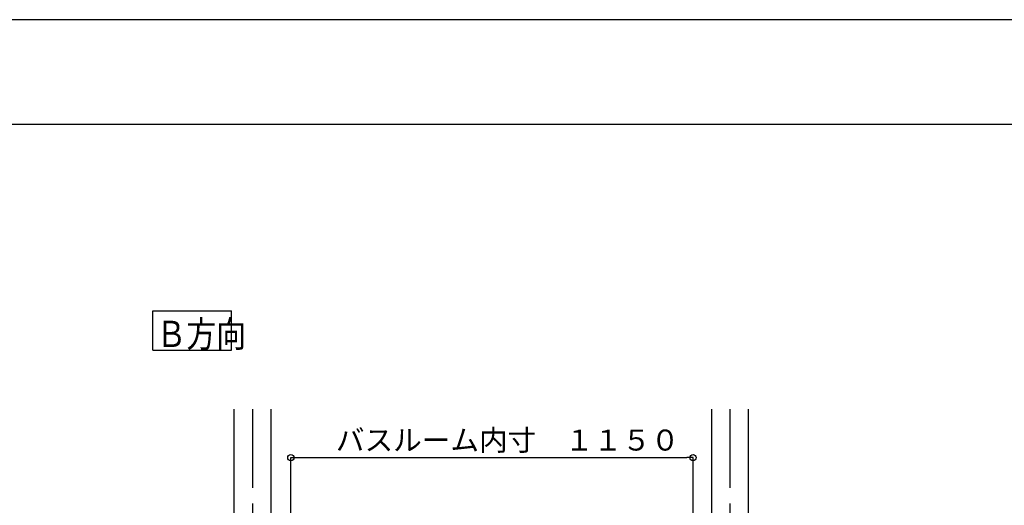
# Model space of a CAD drawing. Extents: x -405 to 205, y -16 to 288.
# Drawn here: x -253 to -159, y 238 to 284 of the extents above; entities that cross this region are included whole.
import ezdxf

# ---------------------------------------------------------------- set-up
doc = ezdxf.new("R2010")
doc.units = 0
doc.header["$MEASUREMENT"] = 0
doc.linetypes.add('CENTER', pattern=[12, 7.5, -1.5, 1.5, -1.5])
doc.layers.get('0').update_dxf_attribs({"linetype": 'CONTINUOUS'})
doc.layers.get('DEFPOINTS').update_dxf_attribs({"linetype": 'CONTINUOUS'})
doc.layers.add('VIEW0001', color=7, linetype='CONTINUOUS')
doc.layers.add('図面枠', color=3, linetype='CONTINUOUS')
doc.styles.get("Standard").update_dxf_attribs({"font": 'ROMANS', "bigfont": 'EXTFONT'})
doc.dimstyles.new('ISO-25', dxfattribs={"dimtxt": 2.5, "dimasz": 2.5, "dimexe": 1.25, "dimexo": 0.625, "dimtad": 1, "dimdec": 4, "dimdsep": 46, "dimtxsty": 'STANDARD', "dimcen": 2.5, "dimadec": 0, "dimazin": 0, "dimtfac": 1, "dimtdec": 4, "dimtmove": 0, "dimatfit": 3, "dimfxl": 1, "dimtolj": 1, "dimtzin": 0, "dimarcsym": 0})

# ---------------------------------------------------------------- blocks, each defined once
blk = doc.blocks.new('_ORIGIN')
at = {"color": 0, "linetype": 'ByBlock'}
blk.add_line((0, 0), (-1, 0), dxfattribs=at)
blk.add_circle((0, 0), 0.5, dxfattribs=at)
blk = doc.blocks.new('*D65')
at = {"color": 0}
for p, q in [((-226.727365, 236.103323), (-226.727365, 242.563379)), ((-226.127365, 242.563379), (-188.994033, 242.563379)), ((-188.394033, 236.103323), (-188.394033, 242.563379))]:
    blk.add_line(p, q, dxfattribs=at)
at = {"layer": 'DEFPOINTS', "color": 0}
for p in [(-188.394033, 242.563379), (-226.727365, 233.563323), (-188.394033, 233.563323)]:
    blk.add_point(p, dxfattribs=at)
at = {"color": 0, "xscale": 0.6, "yscale": 0.6, "zscale": 0.6, "rotation": 180}
blk.add_blockref('_ORIGIN', (-226.727365, 242.563379), dxfattribs=at)
at = {"color": 0, "xscale": 0.6, "yscale": 0.6, "zscale": 0.6}
blk.add_blockref('_ORIGIN', (-188.394033, 242.563379), dxfattribs=at)
at = {"color": 0, "linetype": 'Continuous'}
blk.add_text('バスルーム内寸\u3000１１５０', height=2, dxfattribs=at).set_placement((-222.435199, 243.233443))

msp = doc.modelspace()

# ---------------------------------------------------------------- linework, layer by layer
at = {"layer": 'DEFPOINTS'}
msp.add_line((18.84671, 284.307505), (-401.15329, 284.307505), dxfattribs=at)
at = {"layer": 'VIEW0001', "color": 7, "linetype": 'Continuous'}
for p, q in [((-239.879622, 252.789585), (-239.879622, 256.539585)), ((-239.879622, 256.539585), (-232.379622, 256.539585)), ((-232.379622, 252.789585), (-232.379622, 256.539585)), ((-239.879622, 252.789585), (-232.379622, 252.789585)), ((-232.144031, 247.196656), (-232.144031, 161.696692)), ((-228.644031, 247.196656), (-228.644031, 161.696692)), ((-186.644031, 247.196656), (-186.644031, 161.696692)), ((-183.144031, 247.196656), (-183.144031, 161.696692))]:
    msp.add_line(p, q, dxfattribs=at)
at = {"layer": 'VIEW0001', "color": 7, "linetype": 'CENTER'}
for p, q in [((-230.394031, 247.196656), (-230.394031, 151.363323)), ((-184.894031, 247.196656), (-184.894031, 151.363312))]:
    msp.add_line(p, q, dxfattribs=at)
at = {"layer": '図面枠'}
msp.add_line((8.84671, 274.307505), (-391.15329, 274.307505), dxfattribs=at)

# ---------------------------------------------------------------- texts
at = {"layer": 'VIEW0001', "color": 7, "width": 0.833333}
msp.add_text('Ｂ方向', height=2.5, dxfattribs=at).set_placement((-239.522907, 253.102835))

# ---------------------------------------------------------------- dimensions: what is measured, and where the dimension line sits
at = {"layer": 'VIEW0001', "color": 7}
dim = msp.add_linear_dim(base=(-188.394033, 242.563379), p1=(-226.727365, 233.563323), p2=(-188.394033, 233.563323), angle=180, text='バスルーム内寸\u3000１１５０', dimstyle='ISO-25', override={"dimtxt": 2, "dimasz": 0.6, "dimexe": 0, "dimexo": 2.54, "dimgap": 0.5, "dimtad": 1, "dimtih": 0, "dimtoh": 0, "dimdsep": 46, "dimblk1": 'ORIGIN', "dimblk2": 'ORIGIN', "dimsah": 1, "dimse1": 0, "dimse2": 0, "dimtmove": 0}, dxfattribs=at)
dim.commit()
dim.dimension.update_dxf_attribs({"geometry": '*D65', "text_midpoint": (-207.559699, 242.563379), "dimtype": 160})

doc.saveas('drawing.dxf')
